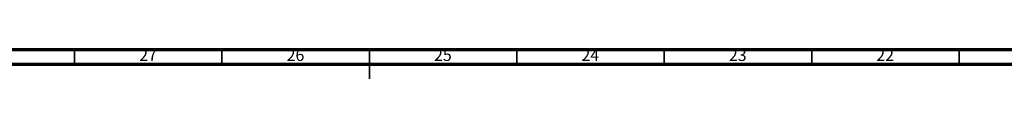
# Model space of a CAD drawing. Units: millimetres. Extents: x 3 to 2496, y 5 to 2495.
# Drawn here: x 1131 to 1465, y 2485 to 2495 of the extents above; entities that cross this region are included whole.
import ezdxf

# ---------------------------------------------------------------- set-up
doc = ezdxf.new("R2010")
doc.units = ezdxf.units.MM
doc.styles.add('SLDTEXTSTYLE0', font='TXT', dxfattribs={"width": 0.75})

msp = doc.modelspace()

# ---------------------------------------------------------------- linework, layer by layer
at = {"color": 5, "linetype": 'Continuous', "lineweight": 70}
for p, q in [((5, 2495), (2495, 2495)), ((10, 2490), (2490, 2490))]:
    msp.add_line(p, q, dxfattribs=at)
at = {"color": 5, "linetype": 'Continuous', "lineweight": 35}
for p, q in [((1150, 2490), (1150, 2495)), ((1200, 2490), (1200, 2495)), ((1250, 2495), (1250, 2485)), ((1250, 2490), (1250, 2495)), ((1300, 2490), (1300, 2495)), ((1350, 2490), (1350, 2495)), ((1400, 2490), (1400, 2495)), ((1450, 2490), (1450, 2495))]:
    msp.add_line(p, q, dxfattribs=at)

# ---------------------------------------------------------------- texts
at = {"color": 7, "linetype": 'Continuous', "lineweight": 0, "char_height": 3.969, "attachment_point": 2, "style": 'SLDTEXTSTYLE0'}
for s, insert in [('27', (1174.92, 2495.06)), ('26', (1224.92, 2495.06)), ('25', (1274.92, 2495.06)), ('24', (1324.92, 2495.06)), ('23', (1374.92, 2495.06)), ('22', (1424.92, 2495.06))]:
    msp.add_mtext(s, dxfattribs=dict(at, insert=insert))

doc.saveas('drawing.dxf')
